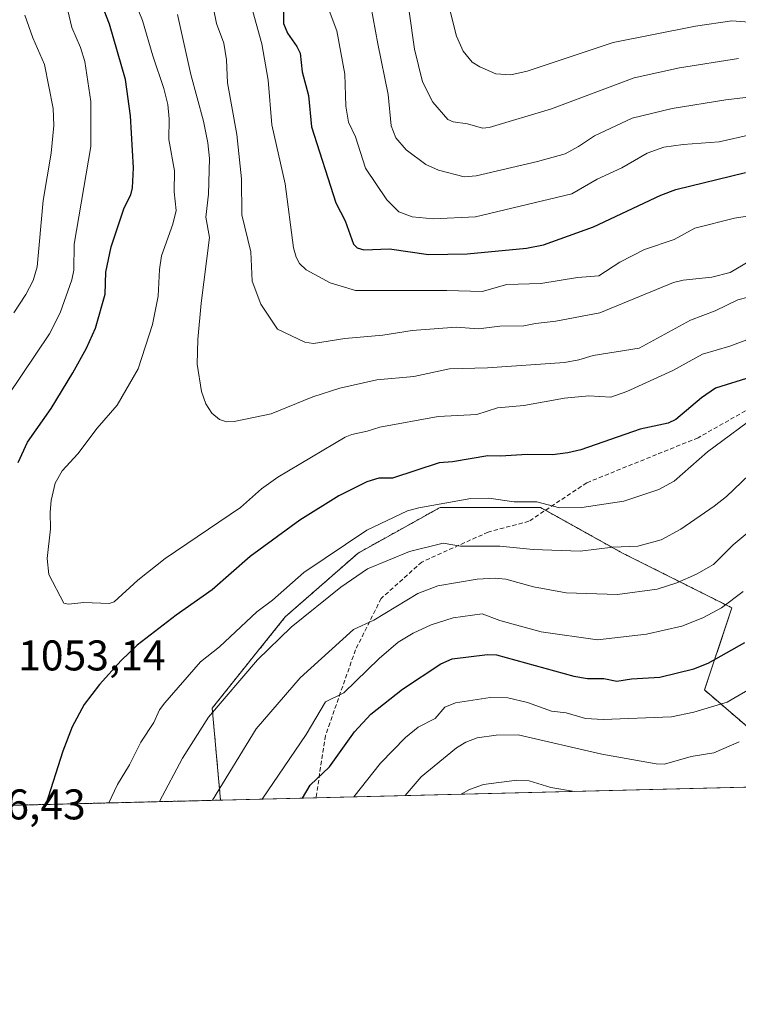
# Model space of a CAD drawing. Units: metres. Extents: x 668339 to 671798, y 4751316 to 4753713.
# Drawn here: x 670272 to 670440, y 4751316 to 4751545 of the extents above; entities that cross this region are included whole.
import ezdxf
from ezdxf.enums import TextEntityAlignment as Align

# ---------------------------------------------------------------- set-up
doc = ezdxf.new("R2010")
doc.units = ezdxf.units.M
doc.header["$MEASUREMENT"] = 0
doc.linetypes.add('TRAZOS', pattern=[0.75, 0.5, -0.25])
doc.linetypes.add('TRAZOSX2', pattern=[1.5, 1, -0.5])
for name, color, linetype, lineweight in [('Arbolado forestal', 92, 'TRAZOS', 0), ('Arbolado forestal CxS', 92, 'Continuous', 0), ('Comarca CxS', 133, 'Continuous', 0), ('Comunidad Autónoma CxS', 142, 'Continuous', 0), ('Curva de nivel maestra', 36, 'Continuous', 30), ('Curva de nivel normal', 36, 'Continuous', 0), ('Matorral', 135, 'Continuous', 0), ('Matorral CxS', 135, 'Continuous', 0), ('Municipio CxS', 142, 'Continuous', 0), ('Provincia CxS', 1, 'Continuous', 0), ('Rótulo de punto de cota en terreno', 19, 'Continuous', 0), ('Senda', 19, 'TRAZOSX2', 0)]:
    doc.layers.add(name, color=color, linetype=linetype, lineweight=lineweight)
doc.styles.add('Arial', font='txt', dxfattribs={"height": 0.2})

# ---------------------------------------------------------------- blocks, each defined once
blk = doc.blocks.new('*U153')
at = {"layer": 'Arbolado forestal CxS', "color": 92, "linetype": 'Continuous', "lineweight": 0}
blk.add_polyline3d([(670446.86, 4751376.24, 1013.6), (670431.95, 4751389.02, 1022.16), (670438.34, 4751408.19, 1029.01), (670412.79, 4751420.98, 1039.15), (670393.63, 4751431.63, 1044.21), (670370.2, 4751431.63, 1044.61), (670351.04, 4751420.98, 1042.2), (670334, 4751406.06, 1041.4), (670316.97, 4751384.76, 1039.92), (670318.92, 4751363.31, 1034.41), (669767.27, 4751349.64, 895)], dxfattribs=at)
blk = doc.blocks.new('*U158')
at = {"layer": 'Curva de nivel normal', "color": 36, "linetype": 'Continuous', "lineweight": 0}
blk.add_polyline3d([(670375.1, 4751364.7, 1010), (670377.05, 4751365.82, 1010), (670380.3, 4751366.94, 1010), (670388.1, 4751367.97, 1010), (670391, 4751367.81, 1010), (670396.04, 4751366.29, 1010), (670401.6, 4751365.36, 1010)], dxfattribs=at)
blk = doc.blocks.new('*U163')
at = {"layer": 'Curva de nivel normal', "color": 36, "linetype": 'Continuous', "lineweight": 0}
blk.add_polyline3d([(670293.92, 4751562.02, 1055), (670300.66, 4751545.32, 1055), (670303.09, 4751537, 1055), (670305.71, 4751529.43, 1055), (670306.61, 4751525.71, 1055), (670306.95, 4751522.35, 1055), (670306.88, 4751517.52, 1055), (670308.18, 4751510.16, 1055), (670308.08, 4751505.29, 1055), (670308.55, 4751500.97, 1055), (670307.78, 4751497.73, 1055), (670305.16, 4751490.35, 1055), (670304.68, 4751487.16, 1055), (670304.37, 4751480.97, 1055), (670303.03, 4751474.32, 1055), (670299.71, 4751463.98, 1055), (670294.79, 4751455.5, 1055), (670290.07, 4751450.13, 1055), (670285.58, 4751444.14, 1055), (670281.91, 4751440.21, 1055), (670280.32, 4751437.3, 1055), (670279.38, 4751433.24, 1055), (670279.12, 4751430.54, 1055), (670279.24, 4751426.66, 1055), (670278.4, 4751419.72, 1055), (670278.81, 4751415.97, 1055), (670282.29, 4751409.3, 1055), (670283.38, 4751409.05, 1055), (670287.01, 4751409.42, 1055), (670292.94, 4751409.19, 1055), (670294.07, 4751409.62, 1055), (670299.59, 4751414.67, 1055), (670306.02, 4751419.68, 1055), (670323.59, 4751431.59, 1055), (670328.51, 4751435.99, 1055), (670332.27, 4751438.7, 1055), (670348.02, 4751448.01, 1055), (670349.58, 4751448.66, 1055), (670353.19, 4751449.42, 1055), (670356.15, 4751450.39, 1055), (670369.73, 4751452.83, 1055), (670378.77, 4751453.31, 1055), (670383.63, 4751454.9, 1055), (670389.77, 4751455.46, 1055), (670399.23, 4751457.15, 1055), (670404.9, 4751457.69, 1055), (670410.1, 4751457.35, 1055), (670413.78, 4751458.71, 1055), (670424.54, 4751463.58, 1055), (670431.51, 4751467.4, 1055), (670437.83, 4751469.29, 1055), (670443.04, 4751471.24, 1055)], dxfattribs=at)
blk = doc.blocks.new('*U181')
at = {"layer": 'Curva de nivel normal', "color": 36, "linetype": 'Continuous', "lineweight": 0}
blk.add_polyline3d([(670448.36, 4751492.64, 1065), (670437.96, 4751486.46, 1065), (670433.68, 4751485.36, 1065), (670426.93, 4751484.69, 1065), (670424.69, 4751484.15, 1065), (670407.49, 4751477.06, 1065), (670397.25, 4751475.09, 1065), (670392.46, 4751474.54, 1065), (670389.76, 4751473.98, 1065), (670384.13, 4751473.93, 1065), (670379.15, 4751473.34, 1065), (670373.97, 4751473.71, 1065), (670363.65, 4751472.91, 1065), (670356.79, 4751471.84, 1065), (670347.91, 4751471.03, 1065), (670340.62, 4751469.86, 1065), (670338.61, 4751470.21, 1065), (670332.19, 4751473.2, 1065), (670328.32, 4751479.07, 1065), (670326.31, 4751484.44, 1065), (670326, 4751491.32, 1065), (670323.91, 4751499.91, 1065), (670323.8, 4751508.35, 1065), (670322.75, 4751518.7, 1065), (670320.52, 4751530.7, 1065), (670320.31, 4751536.08, 1065), (670319.67, 4751540.02, 1065), (670317.96, 4751544.58, 1065), (670316.87, 4751550.02, 1065)], dxfattribs=at)
blk = doc.blocks.new('*U187')
at = {"layer": 'Curva de nivel normal', "color": 36, "linetype": 'Continuous', "lineweight": 0}
blk.add_polyline3d([(670353.99, 4751548.69, 1085), (670355.69, 4751539.84, 1085), (670358.1, 4751527.98, 1085), (670358.8, 4751520.66, 1085), (670359.83, 4751517.86, 1085), (670362.27, 4751515.12, 1085), (670366.86, 4751511.71, 1085), (670369.85, 4751510.35, 1085), (670375.8, 4751508.81, 1085), (670378.65, 4751509.04, 1085), (670392.92, 4751512.34, 1085), (670399.37, 4751514.15, 1085), (670402.54, 4751515.84, 1085), (670406.28, 4751518.38, 1085), (670415.03, 4751522.5, 1085), (670424.42, 4751524.72, 1085), (670436.94, 4751526.77, 1085), (670453.34, 4751528.72, 1085)], dxfattribs=at)
blk = doc.blocks.new('*U191')
at = {"layer": 'Curva de nivel normal', "color": 36, "linetype": 'Continuous', "lineweight": 0}
for points in [[(670282.73, 4751549.98, 1045), (670284.22, 4751543.65, 1045), (670286.23, 4751539, 1045), (670287.19, 4751535.73, 1045), (670288.63, 4751526.39, 1045), (670288.65, 4751515.9, 1045), (670284.72, 4751493.04, 1045), (670284.67, 4751487.01, 1045), (670284.21, 4751484.77, 1045), (670281.47, 4751477.07, 1045), (670278.99, 4751472.14, 1045), (670266, 4751452.97, 1045)], [(670292.86, 4751362.67, 1045), (670292.86, 4751362.67, 1045), (670294.82, 4751366.95, 1045), (670297.65, 4751371.54, 1045), (670300.3, 4751376.87, 1045), (670303.35, 4751381.47, 1045), (670304.7, 4751384.42, 1045), (670305.88, 4751386.01, 1045), (670314.22, 4751395.57, 1045), (670318.71, 4751399.08, 1045), (670327.39, 4751407.26, 1045), (670331.07, 4751409.97, 1045), (670338.35, 4751416.46, 1045), (670353.09, 4751426.31, 1045), (670362.57, 4751430.81, 1045), (670365.26, 4751431.56, 1045), (670377.4, 4751433.75, 1045), (670381.61, 4751433.77, 1045), (670387.51, 4751432.94, 1045), (670392.8, 4751432.93, 1045), (670398.09, 4751431.5, 1045), (670403.33, 4751431.65, 1045), (670413.14, 4751433.12, 1045), (670421.28, 4751435.78, 1045), (670424.83, 4751437.8, 1045), (670432.68, 4751444.6, 1045), (670445.46, 4751454.08, 1045)]]:
    blk.add_polyline3d(points, dxfattribs=at)
blk = doc.blocks.new('*U199')
at = {"layer": 'Curva de nivel normal', "color": 36, "linetype": 'Continuous', "lineweight": 0}
blk.add_polyline3d([(670328.63, 4751363.55, 1030), (670338.92, 4751378.62, 1030), (670343.44, 4751386.24, 1030), (670347.69, 4751388.33, 1030), (670355.96, 4751396.39, 1030), (670360.41, 4751400.17, 1030), (670363.87, 4751402.32, 1030), (670368.08, 4751404.21, 1030), (670373.22, 4751405.9, 1030), (670379.99, 4751406.83, 1030), (670384.18, 4751405.28, 1030), (670393.81, 4751402.56, 1030), (670406.94, 4751400.72, 1030), (670418.37, 4751402.06, 1030), (670426.62, 4751403.94, 1030), (670431.55, 4751405.86, 1030), (670435.95, 4751408.21, 1030), (670441, 4751412.04, 1030)], dxfattribs=at)
blk = doc.blocks.new('*U200')
at = {"layer": 'Curva de nivel normal', "color": 36, "linetype": 'Continuous', "lineweight": 0}
blk.add_polyline3d([(670350.05, 4751364.08, 1020), (670356.24, 4751371.92, 1020), (670362.14, 4751377.96, 1020), (670365.08, 4751380.31, 1020), (670369.06, 4751382.38, 1020), (670371.33, 4751385.04, 1020), (670373.82, 4751386.05, 1020), (670381.89, 4751387.28, 1020), (670386, 4751387.16, 1020), (670390.64, 4751386.14, 1020), (670396.22, 4751384.1, 1020), (670399.66, 4751383.68, 1020), (670404.18, 4751382.37, 1020), (670408.28, 4751382.1, 1020), (670424.2, 4751382.72, 1020), (670429.45, 4751383.85, 1020), (670437.26, 4751386.17, 1020), (670444.31, 4751390.28, 1020)], dxfattribs=at)
blk = doc.blocks.new('*U202')
at = {"layer": 'Curva de nivel normal', "color": 36, "linetype": 'Continuous', "lineweight": 0}
for points in [[(670273.19, 4751546.5, 1040), (670275.09, 4751541.21, 1040), (670277.81, 4751535.05, 1040), (670279.82, 4751524.73, 1040), (670280.01, 4751520.77, 1040), (670279.38, 4751514.31, 1040), (670277.53, 4751503.29, 1040), (670276.12, 4751487.8, 1040), (670275.13, 4751484.62, 1040), (670273.41, 4751481.34, 1040), (670270.63, 4751477.04, 1040)], [(670304.64, 4751362.96, 1040), (670310.04, 4751373.13, 1040), (670316.13, 4751382.69, 1040), (670327.51, 4751396.07, 1040), (670335.38, 4751403.65, 1040), (670347.01, 4751413.06, 1040), (670353.25, 4751417.3, 1040), (670363.04, 4751421.36, 1040), (670370.91, 4751423.3, 1040), (670374.95, 4751422.62, 1040), (670384.18, 4751422.57, 1040), (670391.9, 4751421.78, 1040), (670402.94, 4751421.4, 1040), (670410.53, 4751422.33, 1040), (670416.39, 4751422.58, 1040), (670421.84, 4751424.1, 1040), (670426.45, 4751426.55, 1040), (670434.23, 4751431.89, 1040), (670437.1, 4751434.19, 1040), (670442.38, 4751439.27, 1040)]]:
    blk.add_polyline3d(points, dxfattribs=at)
blk = doc.blocks.new('*U209')
at = {"layer": 'Curva de nivel normal', "color": 36, "linetype": 'Continuous', "lineweight": 0}
blk.add_polyline3d([(670339.37, 4751560.66, 1080), (670346.08, 4751542.89, 1080), (670347.95, 4751532.77, 1080), (670348.14, 4751525.29, 1080), (670348.78, 4751521.56, 1080), (670350.47, 4751518.14, 1080), (670352.74, 4751510.79, 1080), (670357.75, 4751503.39, 1080), (670360.52, 4751500.65, 1080), (670363.65, 4751499.45, 1080), (670368.57, 4751499.01, 1080), (670378.45, 4751499.42, 1080), (670400.95, 4751504.86, 1080), (670406.84, 4751508.26, 1080), (670412.61, 4751510.89, 1080), (670418.58, 4751514.29, 1080), (670422.44, 4751515.7, 1080), (670426.94, 4751516.35, 1080), (670435.36, 4751516.96, 1080), (670442.95, 4751518.68, 1080)], dxfattribs=at)
blk = doc.blocks.new('*U213')
at = {"layer": 'Curva de nivel normal', "color": 36, "linetype": 'Continuous', "lineweight": 0}
blk.add_polyline3d([(670324.37, 4751555, 1070), (670328.54, 4751539.82, 1070), (670330.04, 4751531.37, 1070), (670330.93, 4751520.93, 1070), (670334.02, 4751507.17, 1070), (670335.97, 4751492.25, 1070), (670336.56, 4751490.03, 1070), (670337.36, 4751488.54, 1070), (670338.92, 4751487.07, 1070), (670344.51, 4751484.05, 1070), (670350.44, 4751482.23, 1070), (670371.8, 4751482.29, 1070), (670380, 4751482.03, 1070), (670385.79, 4751483.67, 1070), (670393.71, 4751483.86, 1070), (670402.26, 4751485.31, 1070), (670407.27, 4751485.65, 1070), (670412.13, 4751488.85, 1070), (670417.93, 4751491.83, 1070), (670424.88, 4751494.14, 1070), (670429.69, 4751496.81, 1070), (670438.91, 4751499.12, 1070), (670452.58, 4751501.28, 1070)], dxfattribs=at)
blk = doc.blocks.new('*U214')
at = {"layer": 'Curva de nivel normal', "color": 36, "linetype": 'Continuous', "lineweight": 0}
blk.add_polyline3d([(670308.84, 4751546.72, 1060), (670311.97, 4751532.68, 1060), (670314.9, 4751521.76, 1060), (670315.97, 4751516.71, 1060), (670316.35, 4751513.1, 1060), (670316.08, 4751504.78, 1060), (670315.51, 4751499.36, 1060), (670316.32, 4751494.64, 1060), (670314.42, 4751479.28, 1060), (670313.6, 4751470.81, 1060), (670313.46, 4751465.04, 1060), (670314.45, 4751458.72, 1060), (670315.46, 4751455.83, 1060), (670316.86, 4751453.67, 1060), (670318.66, 4751452.18, 1060), (670320.3, 4751451.61, 1060), (670322.12, 4751451.71, 1060), (670330.73, 4751453.49, 1060), (670340.46, 4751457.41, 1060), (670346.8, 4751459.48, 1060), (670355.4, 4751461.38, 1060), (670364.06, 4751462.16, 1060), (670372.37, 4751463.97, 1060), (670381.3, 4751464.22, 1060), (670399.27, 4751465.49, 1060), (670402.61, 4751466.06, 1060), (670405.97, 4751467.08, 1060), (670416.65, 4751468.81, 1060), (670428.67, 4751475.34, 1060), (670434.43, 4751477.5, 1060), (670439.69, 4751480.05, 1060), (670444.56, 4751481.36, 1060)], dxfattribs=at)
blk = doc.blocks.new('*U222')
at = {"layer": 'Curva de nivel normal', "color": 36, "linetype": 'Continuous', "lineweight": 0}
blk.add_polyline3d([(670361.74, 4751556.24, 1090), (670364.18, 4751538.58, 1090), (670366.08, 4751530.95, 1090), (670368.5, 4751526.25, 1090), (670372, 4751522.14, 1090), (670373.25, 4751521.63, 1090), (670376.56, 4751521.18, 1090), (670380.07, 4751520.19, 1090), (670381.67, 4751520.34, 1090), (670396.22, 4751524.65, 1090), (670415.49, 4751531.89, 1090), (670426.12, 4751534.21, 1090), (670439.92, 4751536.41, 1090)], dxfattribs=at)
blk = doc.blocks.new('*U224')
at = {"layer": 'Curva de nivel normal', "color": 36, "linetype": 'Continuous', "lineweight": 0}
blk.add_polyline3d([(670317.07, 4751363.27, 1035), (670317.07, 4751363.27, 1035), (670327.26, 4751379.99, 1035), (670337.52, 4751391.84, 1035), (670349.99, 4751403.16, 1035), (670354.68, 4751405.34, 1035), (670365.01, 4751411.55, 1035), (670369.66, 4751413.36, 1035), (670378.84, 4751414.89, 1035), (670383.07, 4751415.16, 1035), (670385.56, 4751414.88, 1035), (670391.97, 4751413.09, 1035), (670399.66, 4751411.73, 1035), (670411.6, 4751411.28, 1035), (670420.86, 4751412.57, 1035), (670425.46, 4751414.07, 1035), (670430.06, 4751416.04, 1035), (670434.08, 4751418.34, 1035), (670438.61, 4751422.93, 1035), (670445.62, 4751428.73, 1035)], dxfattribs=at)
blk = doc.blocks.new('*U227')
at = {"layer": 'Curva de nivel normal', "color": 36, "linetype": 'Continuous', "lineweight": 0}
blk.add_polyline3d([(670368.81, 4751562.46, 1095), (670374.06, 4751541.6, 1095), (670375.59, 4751538.16, 1095), (670377.66, 4751535.55, 1095), (670379.44, 4751534.44, 1095), (670383.23, 4751532.81, 1095), (670386.69, 4751532.59, 1095), (670390.52, 4751533.43, 1095), (670410.61, 4751540.18, 1095), (670429.81, 4751543.99, 1095), (670438.29, 4751545.17, 1095), (670445.52, 4751544.66, 1095)], dxfattribs=at)
blk = doc.blocks.new('*U234')
at = {"layer": 'Curva de nivel normal', "color": 36, "linetype": 'Continuous', "lineweight": 0}
blk.add_polyline3d([(670362.02, 4751364.38, 1015), (670365.74, 4751368.79, 1015), (670374.04, 4751375.51, 1015), (670376.17, 4751376.87, 1015), (670378.86, 4751377.82, 1015), (670383.28, 4751378.48, 1015), (670388.46, 4751378.55, 1015), (670407.98, 4751374.01, 1015), (670420.68, 4751371.82, 1015), (670422.57, 4751371.74, 1015), (670428.82, 4751373.5, 1015), (670434.11, 4751374.37, 1015), (670440.07, 4751376.93, 1015)], dxfattribs=at)
blk = doc.blocks.new('*U243')
at = {"layer": 'Curva de nivel maestra', "color": 36, "linetype": 'Continuous', "lineweight": 30}
blk.add_polyline3d([(670333.58, 4751550.72, 1075), (670333.6, 4751544.56, 1075), (670334.54, 4751542.33, 1075), (670336.76, 4751539.21, 1075), (670337.5, 4751537.64, 1075), (670337.99, 4751533.31, 1075), (670339.44, 4751527.8, 1075), (670340.16, 4751520.5, 1075), (670345.82, 4751502.69, 1075), (670348.04, 4751498.54, 1075), (670349.96, 4751493.04, 1075), (670350.84, 4751492.22, 1075), (670352.41, 4751491.77, 1075), (670358.41, 4751491.99, 1075), (670367.52, 4751490.68, 1075), (670376.48, 4751490.84, 1075), (670390.36, 4751492.17, 1075), (670394.37, 4751492.95, 1075), (670406.03, 4751497.13, 1075), (670421.74, 4751504.54, 1075), (670425.26, 4751505.81, 1075), (670441.53, 4751509.81, 1075)], dxfattribs=at)
blk = doc.blocks.new('*U244')
at = {"layer": 'Curva de nivel maestra', "color": 36, "linetype": 'Continuous', "lineweight": 30}
for points in [[(670271.69, 4751442.13, 1050), (670273.82, 4751446.84, 1050), (670279.33, 4751454.76, 1050), (670284.41, 4751463.07, 1050), (670287.59, 4751468.79, 1050), (670289.75, 4751473.44, 1050), (670291.97, 4751481.39, 1050), (670292.15, 4751486.53, 1050), (670293.37, 4751492.48, 1050), (670296.44, 4751501.52, 1050), (670297.95, 4751504.56, 1050), (670298.37, 4751506.22, 1050), (670298.56, 4751510.92, 1050), (670297.86, 4751523.02, 1050), (670296.69, 4751531.53, 1050), (670293.01, 4751544.4, 1050), (670291.23, 4751549.02, 1050)], [(670443.02, 4751462.08, 1050), (670434.53, 4751459.46, 1050), (670431.24, 4751457.22, 1050), (670425.26, 4751452.14, 1050), (670423.47, 4751451.27, 1050), (670416.94, 4751449.91, 1050), (670403.09, 4751445.11, 1050), (670400.06, 4751444.36, 1050), (670396.42, 4751443.87, 1050), (670390.51, 4751443.95, 1050), (670384.31, 4751443.58, 1050), (670381.31, 4751443.7, 1050), (670373.12, 4751442.25, 1050), (670369.98, 4751442.07, 1050), (670359.08, 4751438.45, 1050), (670355.9, 4751438.43, 1050), (670353.08, 4751437.58, 1050), (670346.56, 4751434.36, 1050), (670337.4, 4751428.69, 1050), (670325.82, 4751420.2, 1050), (670316.97, 4751412.4, 1050), (670308.54, 4751406.52, 1050), (670299.48, 4751399.46, 1050), (670295.69, 4751395.93, 1050), (670290.67, 4751390.32, 1050), (670287.04, 4751385.6, 1050), (670284.26, 4751380.44, 1050), (670282.07, 4751374.74, 1050), (670278.08, 4751362.3, 1050)]]:
    blk.add_polyline3d(points, dxfattribs=at)
blk = doc.blocks.new('*U255')
at = {"layer": 'Curva de nivel maestra', "color": 36, "linetype": 'Continuous', "lineweight": 30}
blk.add_polyline3d([(670338.06, 4751363.79, 1025), (670338.06, 4751363.79, 1025), (670339.83, 4751366.79, 1025), (670344.37, 4751371.12, 1025), (670350.2, 4751379.23, 1025), (670354.01, 4751383.4, 1025), (670361.4, 4751389.25, 1025), (670370.35, 4751395.12, 1025), (670373, 4751396.29, 1025), (670381.23, 4751397.27, 1025), (670383.33, 4751397.21, 1025), (670401.44, 4751392.26, 1025), (670404.65, 4751391.67, 1025), (670408.43, 4751391.69, 1025), (670411.47, 4751391.09, 1025), (670414.89, 4751391.66, 1025), (670421.51, 4751392.05, 1025), (670429.47, 4751393.99, 1025), (670432.79, 4751395.32, 1025), (670441.36, 4751400.12, 1025)], dxfattribs=at)

msp = doc.modelspace()

# ---------------------------------------------------------------- linework, layer by layer
at = {"layer": 'Arbolado forestal', "color": 92, "linetype": 'TRAZOS', "lineweight": 0}
for points in [[(670318.92, 4751363.31, 1034.41), (670316.97, 4751384.76, 1039.92), (670334, 4751406.06, 1041.4), (670351.04, 4751420.98, 1042.2), (670370.2, 4751431.63, 1044.61), (670393.63, 4751431.63, 1044.21), (670394.8, 4751430.97, 1043.97), (670412.79, 4751420.98, 1039.15), (670438.34, 4751408.19, 1029.01), (670431.95, 4751389.02, 1022.16), (670446.86, 4751376.24, 1013.6), (670472.41, 4751378.37, 1012.21), (670491.57, 4751380.5, 1016.35), (670500.09, 4751401.8, 1027.72), (670487.32, 4751416.71, 1034.25), (670500.09, 4751425.24, 1039.58), (670521.39, 4751420.98, 1038.33), (670540.55, 4751406.06, 1029.31), (670551.2, 4751391.15, 1016.52), (670552.42, 4751385.04, 1013.21), (670555.45, 4751369.84, 1019.66), (670554.87, 4751369.16, 1019.48)], [(670318.92, 4751363.31, 1034.41), (669767.27, 4751349.64, 895)]]:
    msp.add_polyline3d(points, dxfattribs=at)
at = {"layer": 'Comarca CxS', "color": 133, "linetype": 'Continuous', "lineweight": 0}
msp.add_polyline3d([(671798.07, 4751399.97, 965.54), (668396.16, 4751315.66, 1033.95), (668339.3, 4753629.03, 1117.41), (671740.06, 4753713.32, 1308.37), (671798.07, 4751399.97, 965.54)], close=True, dxfattribs=at)
at = {"layer": 'Comunidad Autónoma CxS', "color": 142, "linetype": 'Continuous', "lineweight": 0}
msp.add_polyline3d([(669085.59, 4751332.75, 1063.09), (668396.16, 4751315.66, 1033.95), (668339.3, 4753629.03, 1117.41), (669364.86, 4753654.45, 977.92), (671740.06, 4753713.32, 1308.37), (671798.07, 4751399.97, 965.54), (669085.59, 4751332.75, 1063.09)], close=True, dxfattribs=at)
at = {"layer": 'Matorral', "color": 135, "linetype": 'Continuous', "lineweight": 0}
for points in [[(670318.92, 4751363.31, 1034.41), (670316.97, 4751384.76, 1039.92), (670334, 4751406.06, 1041.4), (670351.04, 4751420.98, 1042.2), (670370.2, 4751431.63, 1044.61), (670393.63, 4751431.63, 1044.21), (670394.8, 4751430.97, 1043.97), (670412.79, 4751420.98, 1039.15), (670438.34, 4751408.19, 1029.01), (670431.95, 4751389.02, 1022.16), (670446.86, 4751376.24, 1013.6), (670472.41, 4751378.37, 1012.21), (670491.57, 4751380.5, 1016.35), (670500.09, 4751401.8, 1027.72), (670487.32, 4751416.71, 1034.25), (670500.09, 4751425.24, 1039.58), (670521.39, 4751420.98, 1038.33), (670540.55, 4751406.06, 1029.31), (670551.2, 4751391.15, 1016.52), (670552.42, 4751385.04, 1013.21), (670555.45, 4751369.84, 1019.66), (670554.87, 4751369.16, 1019.48)], [(670554.87, 4751369.16, 1019.48), (670537.02, 4751368.72, 1006.82), (670516.81, 4751368.22, 1010.82), (670341.2, 4751363.86, 1023.38), (670318.92, 4751363.31, 1034.41)]]:
    msp.add_polyline3d(points, dxfattribs=at)
at = {"layer": 'Matorral CxS', "color": 135, "linetype": 'Continuous', "lineweight": 0}
msp.add_polyline3d([(670554.87, 4751369.16, 1019.48), (670318.92, 4751363.31, 1034.41), (670316.97, 4751384.76, 1039.92), (670334, 4751406.06, 1041.4), (670351.04, 4751420.98, 1042.2), (670370.2, 4751431.63, 1044.61), (670393.63, 4751431.63, 1044.21), (670412.79, 4751420.98, 1039.15), (670438.34, 4751408.19, 1029.01), (670431.95, 4751389.02, 1022.16), (670446.86, 4751376.24, 1013.6), (670472.41, 4751378.37, 1012.21), (670491.57, 4751380.5, 1016.35), (670500.09, 4751401.8, 1027.72), (670487.32, 4751416.71, 1034.25), (670500.09, 4751425.24, 1039.58), (670521.39, 4751420.97, 1038.33), (670540.55, 4751406.06, 1029.31), (670551.2, 4751391.15, 1016.52), (670555.45, 4751369.84, 1019.66), (670554.87, 4751369.16, 1019.48)], close=True, dxfattribs=at)
at = {"layer": 'Municipio CxS', "color": 142, "linetype": 'Continuous', "lineweight": 0}
msp.add_polyline3d([(671798.07, 4751399.97, 965.54), (669085.59, 4751332.75, 1063.09)], dxfattribs=at)
at = {"layer": 'Provincia CxS', "color": 1, "linetype": 'Continuous', "lineweight": 0}
msp.add_polyline3d([(669085.59, 4751332.75, 1063.09), (668396.16, 4751315.66, 1033.95), (668339.3, 4753629.03, 1117.41), (669364.86, 4753654.45, 977.92), (671740.06, 4753713.32, 1308.37), (671798.07, 4751399.97, 965.54), (669085.59, 4751332.75, 1063.09)], close=True, dxfattribs=at)
at = {"layer": 'Senda', "color": 19, "linetype": 'TRAZOSX2', "lineweight": 0}
msp.add_polyline3d([(670595.43, 4751440.39, 1043.65), (670568.43, 4751444.89, 1044.59), (670548.43, 4751448.39, 1046.53), (670523.43, 4751442.89, 1046.94), (670501.93, 4751443.89, 1048.36), (670479.43, 4751452.39, 1047.73), (670455.93, 4751456.39, 1046.24), (670445.43, 4751456.39, 1045.71), (670430.43, 4751447.89, 1046.67), (670404.43, 4751437.39, 1047.65), (670390.93, 4751428.39, 1042.28), (670381.43, 4751425.89, 1041.07), (670365.93, 4751418.89, 1038.72), (670356.43, 4751410.39, 1036.31), (670350.43, 4751398.39, 1032.72), (670343.43, 4751378.39, 1027.26), (670341.2, 4751363.86, 1023.38)], dxfattribs=at)

# ---------------------------------------------------------------- block references
at = {"layer": 'Arbolado forestal CxS', "color": 92, "linetype": 'Continuous', "lineweight": 0}
msp.add_blockref('*U153', (0, 0), dxfattribs=at)
at = {"layer": 'Curva de nivel maestra', "color": 36, "linetype": 'Continuous', "lineweight": 30}
for name in ['*U243', '*U255', '*U244']:
    msp.add_blockref(name, (0, 0), dxfattribs=at)
at = {"layer": 'Curva de nivel normal', "color": 36, "linetype": 'Continuous', "lineweight": 0}
for name in ['*U181', '*U214', '*U187', '*U222', '*U227', '*U213', '*U163', '*U191', '*U202', '*U224', '*U199', '*U200', '*U234', '*U158', '*U209']:
    msp.add_blockref(name, (0, 0), dxfattribs=at)

# ---------------------------------------------------------------- texts
at = {"layer": 'Rótulo de punto de cota en terreno', "color": 19, "linetype": 'Continuous', "lineweight": 0, "style": 'Arial'}
for s, p in [('1053,14', (670271.65, 4751391.4)), ('1056,43', (670252.98, 4751356.63))]:
    msp.add_text(s, height=7, dxfattribs=at).set_placement(p, align=Align.BOTTOM_LEFT)

doc.saveas('drawing.dxf')
